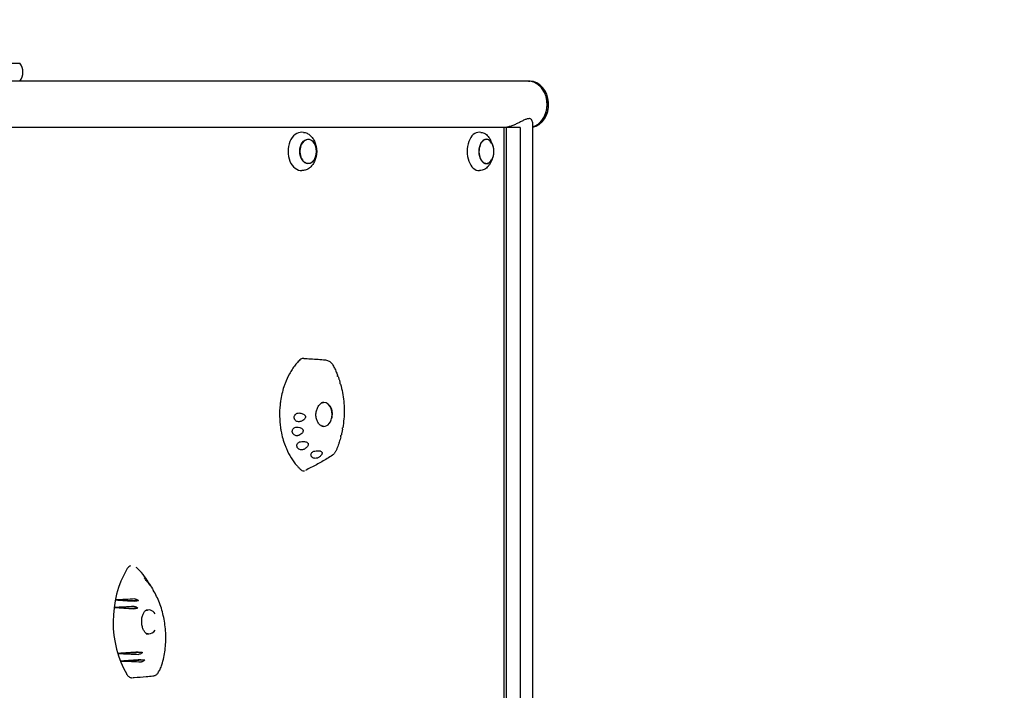
# Model space of a CAD drawing. Units: millimetres. Extents: x -5153 to 5159, y -3650 to 3537.
# Drawn here: x 3100 to 4130, y 889 to 1590 of the extents above; entities that cross this region are included whole.
import ezdxf

# ---------------------------------------------------------------- set-up
doc = ezdxf.new("R2010")
doc.units = ezdxf.units.MM
doc.header["$LTSCALE"] = 20
doc.linetypes.add('HIDDEN', pattern=[9.525, 6.35, -3.175])
doc.layers.add('2d', color=230, linetype='Continuous')
doc.layers.add('AS-SafetyZone', color=5, linetype='HIDDEN')

msp = doc.modelspace()

# ---------------------------------------------------------------- linework, layer by layer
at = {"layer": '2d'}
for p, q in [((1855.9, 1544.6), (3100.4, 1544.6)), ((3632.1, 1525.6), (1919.5, 1525.6)), ((3632.1, 1525.7), (3633.6, 1525.7)), ((3636.4, 1482.8), (3636.4, 454.8)), ((3623.6, 1477.3), (2387.5, 1477.3)), ((3397, 1472.2), (3395.5, 1472.3)), ((3582.6, 1472.2), (3580.9, 1472.3)), ((3606.4, 1477.3), (3606.4, 460.3)), ((3608.8, 1477.3), (3608.8, 460.3)), ((3623.6, 1477.3), (3623.6, 460.3)), ((3594.4, 1460.3), (3592.4, 1464.4)), ((3410.5, 1455.7), (3410.2, 1457.5)), ((3410.5, 1448.9), (3410.2, 1447.1)), ((3594.4, 1444.3), (3592.4, 1440.2)), ((3397, 1432.4), (3395.5, 1432.3)), ((3582.6, 1432.4), (3580.9, 1432.3)), ((3200.6, 983.3), (3224.6, 982.6)), ((3199.1, 975.3), (3223.8, 974.8)), ((3203.5, 927.3), (3228.6, 928.5)), ((3206.6, 919.4), (3231.1, 920.7))]:
    msp.add_line(p, q, dxfattribs=at)
for centre, radius, start, end in [((3088.8, 1535.1), 15, 320.7035, 39.2965), ((3393.7, 1452.3), 17, 340.2865, 19.7135), ((3579.2, 1452.3), 17, 329.2986, 30.7014), ((3410.1, 1177.3), 17, 339.8369, 20.1631)]:
    msp.add_arc(centre, radius, start, end, dxfattribs=at)
for centre, major_axis, ratio, start_param, end_param in [((3632.1, 1501.5), (0, 24.2), 0.812644, 3.363492, 6.374032), ((3632.1, 1501.5), (0, -24.2), 0.812644, 1.570796, 3.141593), ((3633.6, 1501.5), (0, 24.2), 0.812644, 3.288271, 6.283185), ((3632.1, 1501.5), (0, -24.2), 0.812644, 0.222833, 1.570796), ((3394.8, 1452.3), (0, -20), 0.694033, 3.091049, 6.333728), ((3580.4, 1452.3), (0, -20), 0.615386, 3.100665, 6.324113), ((3402, 1452.3), (0, 12.5), 0.694033, 5.188979, 7.059319), ((3588.2, 1452.3), (0, -12.8), 0.615386, 1.791166, 6.484029), ((3588.2, 1452.3), (0, 12.5), 0.615386, 0.200843, 3.94485), ((3588.2, 1452.3), (0, 12.5), 0.615386, 5.479928, 6.484029), ((3402, 1452.3), (0, 12.5), 0.694033, 0.776133, 4.235799), ((3588.2, 1452.3), (0, -12.8), 0.615386, 0.200843, 1.350427), ((3418.4, 1177.3), (0, 12.5), 0.691898, 0, 0.291104), ((3417, 1177.3), (1.4, 12.4), 0.815856, 0.045599, 0.063385), ((3418.4, 1177.3), (0, 12.5), 0.691898, 5.200302, 6.283185), ((3417.7, 1177.5), (-1.4, -11.8), 0.817181, 1.459978, 2.452195), ((3418.4, 1177.3), (0, 12.5), 0.691898, 2.762702, 4.224476), ((3417, 1177.3), (1.4, 12.4), 0.815856, 3.316154, 3.333359), ((3265.3, 960.3), (0, -89), 0.755288, 4.043819, 5.374461), ((3403, 936.2), (1319.7, 58.6), 0.042872, 1.707327, 1.722819), ((3422.1, 993), (-1288.8, 80.7), 0.018476, 1.399224, 1.414881), ((3405.9, 934.2), (1315, 63.8), 0.039281, 1.71077, 1.726777), ((3418.4, 992.1), (-1294.9, 78.2), 0.023404, 1.402057, 1.418198), ((3235.3, 960.3), (0, -12.5), 0.755288, 2.326364, 3.541261), ((3233.9, 960.3), (0.7, -12.5), 0.638294, 2.994006, 3.024866), ((3235.3, 960.3), (0, -12.5), 0.755288, 5.949655, 6.283214), ((3233.9, 960.3), (0.7, -12.5), 0.638294, 6.274888, 6.305901), ((3235.3, 960.3), (0, -12.5), 0.755288, 0.000029, 0.798342), ((3427.1, 926.9), (1280.7, 83.1), 0.011834, 1.729008, 1.745521), ((3399.6, 981.4), (-1325.1, 51.2), 0.04698, 1.424082, 1.440498), ((3431.3, 926.6), (1273.8, 84.2), 0.006089, 1.731558, 1.747683), ((3397.1, 978.8), (-1329.1, 44.6), 0.049942, 1.42865, 1.444641)]:
    msp.add_ellipse(centre, major_axis=major_axis, ratio=ratio, start_param=start_param, end_param=end_param, dxfattribs=at)
msp.add_ellipse((3402, 1452.3), major_axis=(0, -12.8), ratio=0.694033, dxfattribs=at)
for points, knots in [([(3632.5, 1486.5), (3632.2, 1486.5), (3631.9, 1486.5), (3631.1, 1486.3), (3630.7, 1486.2), (3629.3, 1485.8), (3628.2, 1485.3), (3626.1, 1484.3), (3625, 1483.7), (3622.7, 1482.5), (3621.5, 1481.9), (3619.2, 1480.9), (3618, 1480.3), (3615.6, 1479.3), (3614.3, 1478.9), (3612.5, 1478.3), (3611.9, 1478.1), (3610.7, 1477.8), (3610.1, 1477.7), (3608.9, 1477.5), (3608.4, 1477.4), (3607.3, 1477.3), (3606.7, 1477.3), (3606.2, 1477.3), (3606.2, 1477.3), (3606.2, 1477.3)], [0.427424, 0.427424, 0.427424, 0.427424, 1.937993, 1.937993, 3.875986, 3.875986, 7.751973, 7.751973, 11.627959, 11.627959, 15.503946, 15.503946, 19.271343, 19.271343, 23.03874, 23.03874, 24.922438, 24.922438, 26.806137, 26.806137, 28.689835, 28.689835, 30.573534, 30.573534, 30.606204, 30.606204, 30.606204, 30.606204]), ([(3636.4, 1482.8), (3636.4, 1482.9), (3636.4, 1483), (3636.4, 1483.7), (3636.2, 1484.3), (3635.6, 1485.3), (3635.2, 1485.8), (3634.4, 1486.2), (3634.2, 1486.3), (3633.5, 1486.5), (3633.1, 1486.6), (3632.8, 1486.6)], [109.961922, 109.961922, 109.961922, 109.961922, 110.666177, 110.666177, 114.542163, 114.542163, 118.41815, 118.41815, 120.356143, 120.356143, 122.294136, 122.294136, 122.294136, 122.294136]), ([(3397, 1472.2), (3398.3, 1472.1), (3399.6, 1471.8), (3401.9, 1470.7), (3403.1, 1470), (3405.1, 1468.2), (3406, 1467.1), (3407.6, 1464.7), (3408.3, 1463.4), (3409.5, 1460.5), (3409.9, 1459), (3410.2, 1457.5)], [0.050543, 0.050543, 0.050543, 0.050543, 0.300471, 0.300471, 0.550399, 0.550399, 0.800326, 0.800326, 1.050254, 1.050254, 1.300182, 1.300182, 1.300182, 1.300182]), ([(3582.6, 1472.2), (3583.4, 1472.1), (3584.2, 1472), (3585.7, 1471.4), (3586.5, 1471.1), (3587.9, 1470.1), (3588.6, 1469.6), (3589.8, 1468.3), (3590.4, 1467.6), (3591.5, 1466.1), (3591.9, 1465.3), (3592.4, 1464.4)], [0.0409274, 0.0409274, 0.0409274, 0.0409274, 0.2118016, 0.2118016, 0.3826759, 0.3826759, 0.5535502, 0.5535502, 0.7244244, 0.7244244, 0.8952987, 0.8952987, 0.8952987, 0.8952987]), ([(3410.2, 1447.1), (3409.9, 1445.6), (3409.5, 1444.1), (3408.3, 1441.3), (3407.6, 1439.9), (3406, 1437.5), (3405.1, 1436.5), (3403.1, 1434.7), (3401.9, 1433.9), (3399.6, 1432.9), (3398.3, 1432.5), (3397, 1432.4)], [1.841411, 1.841411, 1.841411, 1.841411, 2.091339, 2.091339, 2.341266, 2.341266, 2.591194, 2.591194, 2.841122, 2.841122, 3.091049, 3.091049, 3.091049, 3.091049]), ([(3592.4, 1440.2), (3591.9, 1439.4), (3591.5, 1438.5), (3590.4, 1437), (3589.8, 1436.3), (3588.6, 1435), (3587.9, 1434.5), (3586.5, 1433.6), (3585.7, 1433.2), (3584.2, 1432.7), (3583.4, 1432.5), (3582.6, 1432.4)], [2.246294, 2.246294, 2.246294, 2.246294, 2.4171682, 2.4171682, 2.5880425, 2.5880425, 2.7589167, 2.7589167, 2.929791, 2.929791, 3.1006653, 3.1006653, 3.1006653, 3.1006653]), ([(3397.5, 1235.9), (3396.8, 1235.9), (3396.2, 1235.8), (3394.8, 1235.3), (3394.1, 1234.9), (3393.4, 1234.3)], [8.696227, 8.696227, 8.696227, 8.696227, 11.561695, 11.561695, 14.92274, 14.92274, 14.92274, 14.92274]), ([(3397.5, 1235.9), (3399.9, 1235.7), (3402.2, 1235.6), (3409.7, 1235.1), (3414.8, 1234.7), (3420.1, 1234.2)], [0, 0, 0, 0, 10.000056, 10.000056, 31.261167, 31.261167, 31.261167, 31.261167]), ([(3393.4, 1234.3), (3392.2, 1233.2), (3391.1, 1232), (3389.4, 1230.1), (3388.9, 1229.4), (3387.2, 1227.4), (3386.2, 1225.9), (3384.2, 1222.9), (3383.2, 1221.3), (3382.3, 1219.7)], [0.1345654, 0.1345654, 0.1345654, 0.1345654, 0.375, 0.375, 0.5, 0.5, 0.75, 0.75, 1, 1, 1, 1]), ([(3420.1, 1234.2), (3420.8, 1234.1), (3421.4, 1234), (3422.6, 1233.6), (3423.2, 1233.3), (3424.3, 1232.6), (3424.8, 1232.3), (3425.8, 1231.4), (3426.2, 1231), (3427.1, 1230), (3427.4, 1229.4), (3427.7, 1228.9)], [6.846731, 6.846731, 6.846731, 6.846731, 8.309657, 8.309657, 9.772583, 9.772583, 11.235509, 11.235509, 12.698435, 12.698435, 14.161361, 14.161361, 14.161361, 14.161361]), ([(3427.7, 1228.9), (3428.1, 1228.2), (3428.5, 1227.5), (3429.2, 1226.1), (3429.5, 1225.5), (3430.2, 1224.1), (3430.5, 1223.4), (3431.2, 1221.9), (3431.5, 1221.2), (3432.1, 1219.8), (3432.4, 1219.1), (3432.7, 1218.3)], [-0.3376624, -0.3376624, -0.3376624, -0.3376624, -0.3096406, -0.3096406, -0.2816188, -0.2816188, -0.253597, -0.253597, -0.2255752, -0.2255752, -0.1975534, -0.1975534, -0.1975534, -0.1975534]), ([(3382.3, 1219.7), (3380.6, 1216.6), (3379.1, 1213.2), (3377.3, 1208.6), (3376.9, 1207.4), (3375.7, 1203.8), (3375.1, 1201.3), (3373.9, 1196.3), (3373.4, 1193.7), (3372.9, 1189.8), (3372.7, 1188.5), (3372.2, 1183.3), (3372, 1179.3), (3372.2, 1171.4), (3372.5, 1167.4), (3373.2, 1162.2), (3373.5, 1160.9), (3374.2, 1157.1), (3374.7, 1154.6), (3376.1, 1149.6), (3376.9, 1147.2), (3378.2, 1143.7), (3378.7, 1142.6), (3380.6, 1138.1), (3382.2, 1134.9), (3385.9, 1129), (3387.9, 1126.2), (3390.8, 1123), (3391.6, 1122.2), (3393, 1120.7), (3393.8, 1120), (3394.6, 1119.3)], [0, 0, 0, 0, 0.09375, 0.09375, 0.125, 0.125, 0.1875, 0.1875, 0.25, 0.25, 0.28125, 0.28125, 0.375, 0.375, 0.46875, 0.46875, 0.5, 0.5, 0.5625, 0.5625, 0.625, 0.625, 0.65625, 0.65625, 0.75, 0.75, 0.84375, 0.84375, 0.875, 0.875, 0.9053575, 0.9053575, 0.9053575, 0.9053575]), ([(3432.7, 1216.9), (3432.8, 1217.1), (3432.8, 1217.4), (3432.8, 1217.9), (3432.8, 1218.1), (3432.7, 1218.3)], [-4.621545, -4.621545, -4.621545, -4.621545, -3.717812, -3.717812, -2.583772, -2.583772, -2.583772, -2.583772]), ([(3433.3, 1216.8), (3433.3, 1216.8), (3433.2, 1216.8), (3433.1, 1216.9), (3432.9, 1216.9), (3432.7, 1216.9)], [-2.469636, -2.469636, -2.469636, -2.469636, -1.660143, -1.660143, -0.457974, -0.457974, -0.457974, -0.457974]), ([(3433.3, 1216.8), (3433.4, 1216.4), (3433.6, 1216), (3433.9, 1215.2), (3434, 1214.7), (3434.3, 1213.9), (3434.5, 1213.5), (3434.7, 1212.6), (3434.9, 1212.2), (3435.1, 1211.3), (3435.3, 1210.9), (3435.4, 1210.5)], [-0.17863502, -0.17863502, -0.17863502, -0.17863502, -0.16285463, -0.16285463, -0.14707424, -0.14707424, -0.13129386, -0.13129386, -0.11551347, -0.11551347, -0.09973308, -0.09973308, -0.09973308, -0.09973308]), ([(3435.3, 1209.2), (3435.4, 1209.4), (3435.4, 1209.6), (3435.5, 1210.1), (3435.5, 1210.3), (3435.4, 1210.5)], [-4.676485, -4.676485, -4.676485, -4.676485, -3.72719, -3.72719, -2.680834, -2.680834, -2.680834, -2.680834]), ([(3435.8, 1208.9), (3435.8, 1209), (3435.8, 1209), (3435.6, 1209.1), (3435.5, 1209.1), (3435.3, 1209.2)], [-2.535352, -2.535352, -2.535352, -2.535352, -1.695157, -1.695157, -0.549441, -0.549441, -0.549441, -0.549441]), ([(3435.8, 1208.9), (3436.7, 1206), (3437.3, 1203.1), (3438.4, 1197.1), (3438.8, 1194.1), (3439.4, 1188), (3439.6, 1184.9), (3439.6, 1178.7), (3439.5, 1175.6), (3439, 1169.5), (3438.6, 1166.4), (3438.1, 1163.3)], [-0.0808567, -0.0808567, -0.0808567, -0.0808567, 0.0244059, 0.0244059, 0.1296685, 0.1296685, 0.2349311, 0.2349311, 0.3401936, 0.3401936, 0.4454562, 0.4454562, 0.4454562, 0.4454562]), ([(3416.1, 1165.1), (3415.1, 1165.7), (3414.1, 1166.5), (3412.4, 1168.4), (3411.8, 1169.6), (3410.7, 1172), (3410.4, 1173.3), (3410, 1176.1), (3410, 1177.5), (3410.3, 1180.2), (3410.7, 1181.6), (3411.7, 1184.2), (3412.3, 1185.4), (3413.9, 1187.6), (3414.8, 1188.5), (3416.2, 1189.5), (3416.6, 1189.8), (3417.1, 1190)], [-0.873415, -0.873415, -0.873415, -0.873415, -0.536304, -0.536304, -0.221258, -0.221258, 0.083038, 0.083038, 0.384451, 0.384451, 0.687261, 0.687261, 0.994157, 0.994157, 1.30785, 1.30785, 1.436256, 1.436256, 1.436256, 1.436256]), ([(3416.2, 1189.5), (3416.3, 1189.5), (3416.4, 1189.5), (3416.7, 1189.6), (3416.8, 1189.7), (3417.2, 1189.7), (3417.4, 1189.8), (3417.7, 1189.8), (3417.9, 1189.8), (3418, 1189.8)], [6.024942, 6.024942, 6.024942, 6.024942, 6.0694127, 6.0694127, 6.1406702, 6.1406702, 6.2119278, 6.2119278, 6.2831853, 6.2831853, 6.2831853, 6.2831853]), ([(3424.9, 1185.9), (3424.7, 1186.2), (3424.6, 1186.4), (3424.1, 1186.8), (3423.8, 1187.1), (3423.5, 1187.4), (3423.5, 1187.4), (3423.5, 1187.4)], [55.931248, 55.931248, 55.931248, 55.931248, 56.764209, 56.764209, 57.982733, 57.982733, 58.138235, 58.138235, 58.138235, 58.138235]), ([(3393.4, 1169.7), (3392.8, 1169.6), (3392.3, 1169.5), (3391.2, 1169.6), (3390.6, 1169.8), (3389.6, 1170.2), (3389.2, 1170.5), (3388.4, 1171.3), (3388, 1171.8), (3387.7, 1172.6), (3387.6, 1172.9), (3387.5, 1173.4), (3387.4, 1173.6), (3387.4, 1173.9), (3387.4, 1174.1), (3387.4, 1174.6), (3387.4, 1174.8), (3387.5, 1175.5), (3387.7, 1175.9), (3388.1, 1176.8), (3388.5, 1177.3), (3389.4, 1178.1), (3389.9, 1178.4), (3391.1, 1178.7), (3391.7, 1178.8), (3392.3, 1178.8)], [-16.486607, -16.486607, -16.486607, -16.486607, -14.736521, -14.736521, -13.037276, -13.037276, -11.457525, -11.457525, -9.650016, -9.650016, -8.782049, -8.782049, -8.188328, -8.188328, -7.623093, -7.623093, -6.88448, -6.88448, -5.52071, -5.52071, -3.733249, -3.733249, -1.854214, -1.854214, 0, 0, 0, 0]), ([(3392.3, 1178.8), (3393.7, 1178.6), (3395, 1178.3), (3396.7, 1177.7), (3397.2, 1177.4), (3398, 1176.8), (3398.3, 1176.6), (3398.6, 1176.1), (3398.7, 1176), (3398.9, 1175.6), (3399, 1175.5), (3399, 1175.2), (3399.1, 1175.1), (3399.1, 1174.9), (3399.1, 1174.8), (3399.1, 1174.6), (3399.1, 1174.5), (3399.1, 1174.1), (3399, 1173.9), (3398.7, 1173.2), (3398.4, 1172.7), (3397.6, 1171.9), (3397, 1171.4), (3395.5, 1170.5), (3394.5, 1170.1), (3393.4, 1169.7)], [-16.729289, -16.729289, -16.729289, -16.729289, -13.046122, -13.046122, -11.242686, -11.242686, -10.131099, -10.131099, -9.514163, -9.514163, -9.006262, -9.006262, -8.687525, -8.687525, -8.392335, -8.392335, -8.003178, -8.003178, -7.205534, -7.205534, -5.621272, -5.621272, -3.444121, -3.444121, 0, 0, 0, 0]), ([(3426.6, 1173.1), (3426.7, 1173.5), (3426.8, 1173.8), (3427, 1174.5), (3427.1, 1174.8), (3427.1, 1175.1)], [42.805002, 42.805002, 42.805002, 42.805002, 43.894903, 43.894903, 44.727863, 44.727863, 44.727863, 44.727863]), ([(3392.1, 1155.3), (3391.8, 1155.2), (3391.5, 1155.1), (3390.9, 1155), (3390.5, 1155), (3389.7, 1155), (3389.1, 1155), (3388.1, 1155.4), (3387.6, 1155.6), (3386.7, 1156.3), (3386.3, 1156.7), (3385.9, 1157.4), (3385.8, 1157.7), (3385.6, 1158.1), (3385.5, 1158.3), (3385.4, 1158.7), (3385.4, 1158.8), (3385.4, 1159.3), (3385.3, 1159.5), (3385.4, 1160.2), (3385.5, 1160.7), (3385.9, 1161.7), (3386.2, 1162.2), (3387, 1163), (3387.5, 1163.3), (3388.6, 1163.8), (3389.2, 1163.9), (3389.8, 1163.9)], [-16.713119, -16.713119, -16.713119, -16.713119, -15.749497, -15.749497, -14.779493, -14.779493, -13.085956, -13.085956, -11.510898, -11.510898, -9.763607, -9.763607, -8.941002, -8.941002, -8.352606, -8.352606, -7.778077, -7.778077, -7.00539, -7.00539, -5.512704, -5.512704, -3.714811, -3.714811, -1.838181, -1.838181, 0, 0, 0, 0]), ([(3389.8, 1163.9), (3391, 1163.9), (3392.1, 1163.7), (3393.7, 1163.3), (3394.3, 1163.1), (3395.2, 1162.6), (3395.5, 1162.4), (3395.9, 1161.9), (3396, 1161.8), (3396.3, 1161.5), (3396.4, 1161.3), (3396.5, 1161.1), (3396.5, 1161), (3396.6, 1160.8), (3396.6, 1160.7), (3396.6, 1160.5), (3396.6, 1160.3), (3396.7, 1159.9), (3396.6, 1159.6), (3396.4, 1158.9), (3396.2, 1158.5), (3395.5, 1157.5), (3395, 1157.1), (3393.7, 1156.2), (3392.9, 1155.7), (3392.1, 1155.3)], [-15.771428, -15.771428, -15.771428, -15.771428, -12.71107, -12.71107, -10.83186, -10.83186, -9.647915, -9.647915, -9.016785, -9.016785, -8.491054, -8.491054, -8.152362, -8.152362, -7.833234, -7.833234, -7.412327, -7.412327, -6.524779, -6.524779, -4.941507, -4.941507, -2.817173, -2.817173, 0, 0, 0, 0]), ([(3418, 1164.8), (3417.9, 1164.8), (3417.7, 1164.8), (3417.4, 1164.9), (3417.2, 1164.9), (3416.8, 1165), (3416.7, 1165), (3416.3, 1165.1), (3416.2, 1165.2), (3415.9, 1165.3), (3415.9, 1165.3), (3415.8, 1165.3)], [3.1415927, 3.1415927, 3.1415927, 3.1415927, 3.2128502, 3.2128502, 3.2841077, 3.2841077, 3.3553652, 3.3553652, 3.4266228, 3.4266228, 3.4560947, 3.4560947, 3.4560947, 3.4560947]), ([(3437.6, 1162.8), (3437.8, 1162.9), (3437.9, 1163), (3438, 1163.2), (3438.1, 1163.3), (3438.1, 1163.3)], [-4.566634, -4.566634, -4.566634, -4.566634, -3.753963, -3.753963, -2.772146, -2.772146, -2.772146, -2.772146]), ([(3436.1, 1154), (3435.9, 1153), (3435.6, 1152), (3435, 1150), (3434.7, 1149.1), (3434.1, 1147.1), (3433.7, 1146.1), (3433.1, 1144.2), (3432.7, 1143.3), (3432, 1141.4), (3431.6, 1140.4), (3431.2, 1139.5)], [0.5540059, 0.5540059, 0.5540059, 0.5540059, 0.589102, 0.589102, 0.624198, 0.624198, 0.6592941, 0.6592941, 0.6943902, 0.6943902, 0.7294862, 0.7294862, 0.7294862, 0.7294862]), ([(3436, 1155.1), (3436.1, 1155.1), (3436.2, 1155.2), (3436.4, 1155.3), (3436.5, 1155.4), (3436.5, 1155.4)], [-4.480355, -4.480355, -4.480355, -4.480355, -3.73541, -3.73541, -2.717533, -2.717533, -2.717533, -2.717533]), ([(3436.1, 1154), (3436.1, 1154.1), (3436.2, 1154.2), (3436.2, 1154.5), (3436.1, 1154.8), (3436, 1155.1)], [-2.381769, -2.381769, -2.381769, -2.381769, -1.759941, -1.759941, -0.541447, -0.541447, -0.541447, -0.541447]), ([(3437.8, 1161.8), (3437.8, 1161.4), (3437.7, 1161), (3437.5, 1160.1), (3437.4, 1159.7), (3437.3, 1158.8), (3437.2, 1158.4), (3437, 1157.6), (3436.9, 1157.1), (3436.7, 1156.3), (3436.6, 1155.9), (3436.5, 1155.4)], [0.46287688, 0.46287688, 0.46287688, 0.46287688, 0.47770647, 0.47770647, 0.49253606, 0.49253606, 0.50736565, 0.50736565, 0.52219524, 0.52219524, 0.53702482, 0.53702482, 0.53702482, 0.53702482]), ([(3437.8, 1161.8), (3437.9, 1161.9), (3437.9, 1162), (3437.8, 1162.3), (3437.8, 1162.6), (3437.6, 1162.8)], [-2.343398, -2.343398, -2.343398, -2.343398, -1.750816, -1.750816, -0.483041, -0.483041, -0.483041, -0.483041]), ([(3397.5, 1140.7), (3397.1, 1140.6), (3396.6, 1140.4), (3395.7, 1140.2), (3395.2, 1140.2), (3394.2, 1140.3), (3393.6, 1140.4), (3392.5, 1140.8), (3392, 1141.2), (3391.3, 1141.8), (3391.1, 1142), (3390.8, 1142.4), (3390.7, 1142.6), (3390.5, 1142.9), (3390.5, 1143.1), (3390.3, 1143.5), (3390.3, 1143.7), (3390.1, 1144.4), (3390.1, 1144.8), (3390.3, 1145.8), (3390.5, 1146.3), (3391.2, 1147.2), (3391.6, 1147.7), (3392.6, 1148.3), (3393.2, 1148.6), (3393.8, 1148.7)], [-16.623702, -16.623702, -16.623702, -16.623702, -15.210734, -15.210734, -13.709931, -13.709931, -12.046155, -12.046155, -10.115561, -10.115561, -9.170665, -9.170665, -8.523043, -8.523043, -7.908356, -7.908356, -7.111373, -7.111373, -5.670911, -5.670911, -3.831706, -3.831706, -1.910544, -1.910544, 0, 0, 0, 0]), ([(3393.8, 1148.7), (3394.8, 1148.9), (3395.9, 1149), (3397.7, 1148.9), (3398.5, 1148.9), (3399.7, 1148.5), (3400.2, 1148.4), (3400.9, 1148), (3401.2, 1147.7), (3401.5, 1147.4), (3401.6, 1147.3), (3401.8, 1147.1), (3401.8, 1147), (3401.9, 1146.8), (3401.9, 1146.7), (3402, 1146.4), (3402.1, 1146.3), (3402.1, 1145.8), (3402.1, 1145.4), (3401.9, 1144.6), (3401.6, 1144.2), (3400.9, 1143.2), (3400.4, 1142.7), (3399.2, 1141.7), (3398.3, 1141.2), (3397.5, 1140.7)], [-17.952851, -17.952851, -17.952851, -17.952851, -14.773316, -14.773316, -12.439575, -12.439575, -11.016124, -11.016124, -9.924523, -9.924523, -9.432491, -9.432491, -9.085535, -9.085535, -8.734627, -8.734627, -8.222679, -8.222679, -6.981564, -6.981564, -5.298014, -5.298014, -2.986378, -2.986378, 0, 0, 0, 0]), ([(3427.3, 1134.6), (3425.5, 1133.4), (3423.7, 1132.3), (3420, 1130), (3418.1, 1128.9), (3414.4, 1126.8), (3412.5, 1125.7), (3408.7, 1123.7), (3406.8, 1122.7), (3403, 1120.7), (3401.1, 1119.7), (3399.1, 1118.7)], [-35.871635, -35.871635, -35.871635, -35.871635, -29.071079, -29.071079, -22.270524, -22.270524, -15.469968, -15.469968, -8.669413, -8.669413, -1.870149, -1.870149, -1.870149, -1.870149]), ([(3412.7, 1132.1), (3412.4, 1131.9), (3412, 1131.8), (3411.1, 1131.5), (3410.7, 1131.4), (3409.6, 1131.3), (3409.1, 1131.3), (3407.9, 1131.5), (3407.4, 1131.7), (3406.6, 1132.1), (3406.4, 1132.3), (3406, 1132.6), (3405.9, 1132.7), (3405.6, 1133), (3405.5, 1133.2), (3405.3, 1133.5), (3405.2, 1133.7), (3404.9, 1134.4), (3404.9, 1134.8), (3404.9, 1135.7), (3405.1, 1136.2), (3405.6, 1137.1), (3406, 1137.5), (3406.9, 1138.2), (3407.4, 1138.5), (3408, 1138.7)], [-16.630658, -16.630658, -16.630658, -16.630658, -15.290969, -15.290969, -13.861278, -13.861278, -12.206259, -12.206259, -10.308145, -10.308145, -9.38498, -9.38498, -8.721279, -8.721279, -8.075401, -8.075401, -7.216969, -7.216969, -5.618536, -5.618536, -3.77927, -3.77927, -1.873453, -1.873453, 0, 0, 0, 0]), ([(3408, 1138.7), (3408.7, 1138.9), (3409.4, 1139.1), (3411.1, 1139.3), (3412, 1139.4), (3413.4, 1139.3), (3413.9, 1139.2), (3414.8, 1138.9), (3415.1, 1138.8), (3415.6, 1138.5), (3415.7, 1138.4), (3415.9, 1138.2), (3416, 1138.2), (3416.1, 1138), (3416.2, 1137.9), (3416.3, 1137.7), (3416.4, 1137.6), (3416.5, 1137.2), (3416.6, 1136.8), (3416.5, 1136.1), (3416.3, 1135.7), (3415.8, 1134.8), (3415.4, 1134.3), (3414.3, 1133.2), (3413.5, 1132.7), (3412.7, 1132.1)], [-17.609864, -17.609864, -17.609864, -17.609864, -15.345915, -15.345915, -12.656843, -12.656843, -11.06693, -11.06693, -9.891271, -9.891271, -9.367428, -9.367428, -9.005442, -9.005442, -8.645495, -8.645495, -8.130334, -8.130334, -6.91799, -6.91799, -5.354872, -5.354872, -3.172468, -3.172468, 0, 0, 0, 0]), ([(3431.2, 1139.5), (3431, 1139.1), (3430.8, 1138.7), (3430.4, 1138), (3430.2, 1137.7), (3429.8, 1137), (3429.5, 1136.6), (3428.9, 1136), (3428.6, 1135.7), (3428, 1135.1), (3427.7, 1134.9), (3427.3, 1134.6)], [0, 0, 0, 0, 0.915286, 0.915286, 1.830571, 1.830571, 2.745857, 2.745857, 3.661143, 3.661143, 4.576428, 4.576428, 4.576428, 4.576428]), ([(3394.6, 1119.3), (3395.1, 1118.8), (3395.7, 1118.5), (3396.9, 1118.2), (3397.6, 1118.2), (3398.2, 1118.4)], [0, 0, 0, 0, 2.720262, 2.720262, 5.554879, 5.554879, 5.554879, 5.554879]), ([(3216.4, 1019), (3215.7, 1018.8), (3215, 1018.3), (3213.7, 1017.2), (3213, 1016.4), (3212.5, 1015.5)], [6.438374, 6.438374, 6.438374, 6.438374, 9.286716, 9.286716, 12.744762, 12.744762, 12.744762, 12.744762]), ([(3234.4, 1002.7), (3233.8, 1003.8), (3233.1, 1004.7), (3230.5, 1008.7), (3228.3, 1011.4), (3225.1, 1014.7), (3224.3, 1015.4), (3223.1, 1016.6), (3222.7, 1017), (3222.2, 1017.3)], [0.7196181, 0.7196181, 0.7196181, 0.7196181, 0.75, 0.75, 0.84375, 0.84375, 0.875, 0.875, 0.8909877, 0.8909877, 0.8909877, 0.8909877]), ([(3231.4, 1005.5), (3231.2, 1005.7), (3231.1, 1005.9), (3230.9, 1006.2), (3230.9, 1006.2), (3230.9, 1006.3), (3230.9, 1006.3), (3231.2, 1006.1), (3231.4, 1005.9), (3231.8, 1005.5), (3231.9, 1005.3), (3232.2, 1005), (3232.3, 1004.9), (3232.5, 1004.6), (3232.6, 1004.5), (3232.9, 1004.1), (3233.1, 1003.9), (3233.6, 1003.3), (3233.9, 1002.8), (3234.6, 1001.9), (3234.9, 1001.4), (3235.5, 1000.5), (3235.8, 1000.1), (3236.3, 999.4), (3236.4, 999.1), (3236.5, 998.9)], [-16.630658, -16.630658, -16.630658, -16.630658, -15.290969, -15.290969, -13.861278, -13.861278, -12.206259, -12.206259, -10.308145, -10.308145, -9.38498, -9.38498, -8.721279, -8.721279, -8.075401, -8.075401, -7.216969, -7.216969, -5.618536, -5.618536, -3.77927, -3.77927, -1.873453, -1.873453, 0, 0, 0, 0]), ([(3236.5, 998.9), (3236.7, 998.7), (3236.8, 998.6), (3236.9, 998.3), (3236.9, 998.2), (3236.8, 998.3), (3236.8, 998.4), (3236.6, 998.7), (3236.4, 998.8), (3236.2, 999.1), (3236.2, 999.2), (3236, 999.4), (3236, 999.5), (3235.9, 999.6), (3235.8, 999.7), (3235.6, 999.9), (3235.5, 1000), (3235.2, 1000.5), (3235, 1000.8), (3234.4, 1001.5), (3234.1, 1001.9), (3233.4, 1002.8), (3233, 1003.3), (3232.2, 1004.4), (3231.8, 1005), (3231.4, 1005.5)], [-17.609864, -17.609864, -17.609864, -17.609864, -15.345915, -15.345915, -12.656843, -12.656843, -11.06693, -11.06693, -9.891271, -9.891271, -9.367428, -9.367428, -9.005442, -9.005442, -8.645495, -8.645495, -8.130334, -8.130334, -6.91799, -6.91799, -5.354872, -5.354872, -3.172468, -3.172468, 0, 0, 0, 0]), ([(3234.4, 1002.7), (3235, 1001.8), (3235.6, 1000.8), (3237.5, 997.5), (3238.9, 995.3), (3240.1, 993.4)], [0, 0, 0, 0, 10.000123, 10.000123, 33.947606, 33.947606, 33.947606, 33.947606]), ([(3249.7, 917.6), (3250.4, 920), (3250.9, 922.5), (3251.9, 927.6), (3252.3, 930.2), (3252.9, 935.5), (3253, 938.2), (3253.2, 943.6), (3253.1, 946.3), (3252.9, 951.7), (3252.6, 954.4), (3251.9, 959.8), (3251.5, 962.4), (3250.4, 967.6), (3249.8, 970.2), (3248.3, 975.2), (3247.5, 977.7), (3245.6, 982.5), (3244.6, 984.8), (3242.5, 989.2), (3241.3, 991.3), (3240.1, 993.4)], [-90.636745, -90.636745, -90.636745, -90.636745, -82.830929, -82.830929, -75.025112, -75.025112, -67.219295, -67.219295, -59.413479, -59.413479, -51.607662, -51.607662, -43.801845, -43.801845, -35.996029, -35.996029, -28.190212, -28.190212, -20.384395, -20.384395, -12.578579, -12.578579, -12.578579, -12.578579]), ([(3224.6, 982.6), (3224.3, 982.5), (3224.1, 982.4), (3223.5, 982.3), (3223, 982.2), (3222.2, 982.1), (3221.8, 982), (3221.1, 982), (3220.8, 982), (3220.5, 982)], [-4.480355, -4.480355, -4.480355, -4.480355, -3.73541, -3.73541, -2.411779, -2.411779, -1.207487, -1.207487, 0, 0, 0, 0]), ([(3220.8, 984.3), (3221.1, 984.3), (3221.3, 984.3), (3221.8, 984.2), (3222, 984.1), (3222.8, 983.8), (3223.2, 983.6), (3224, 983.1), (3224.3, 982.8), (3224.6, 982.6)], [-5.160635, -5.160635, -5.160635, -5.160635, -4.234675, -4.234675, -3.286209, -3.286209, -1.759941, -1.759941, -0.541447, -0.541447, -0.541447, -0.541447]), ([(3223.8, 974.8), (3223.6, 974.7), (3223.3, 974.6), (3222.7, 974.4), (3222.3, 974.3), (3221.4, 974.1), (3221, 974.1), (3220.3, 974), (3220, 974), (3219.7, 974)], [-4.566634, -4.566634, -4.566634, -4.566634, -3.753963, -3.753963, -2.417072, -2.417072, -1.205593, -1.205593, 0, 0, 0, 0]), ([(3219.9, 976.4), (3220.1, 976.5), (3220.4, 976.4), (3220.9, 976.3), (3221.2, 976.3), (3221.9, 976), (3222.4, 975.8), (3223.1, 975.3), (3223.5, 975.1), (3223.8, 974.8)], [-5.173547, -5.173547, -5.173547, -5.173547, -4.231216, -4.231216, -3.266749, -3.266749, -1.750816, -1.750816, -0.483041, -0.483041, -0.483041, -0.483041]), ([(3233.7, 947.3), (3232.9, 947.8), (3232.1, 948.5), (3230.7, 950.3), (3230.1, 951.3), (3229.1, 953.6), (3228.7, 954.9), (3228.1, 957.6), (3228, 959), (3227.9, 961.9), (3228, 963.3), (3228.5, 965.9), (3228.9, 967.2), (3229.8, 969.4), (3230.4, 970.4), (3231.6, 971.9), (3232.3, 972.4), (3232.9, 972.8)], [2.240666, 2.240666, 2.240666, 2.240666, 2.564966, 2.564966, 2.863545, 2.863545, 3.159233, 3.159233, 3.456102, 3.456102, 3.754782, 3.754782, 4.055046, 4.055046, 4.357066, 4.357066, 4.634824, 4.634824, 4.634824, 4.634824]), ([(3232.1, 972.2), (3232.3, 972.3), (3232.5, 972.4), (3232.9, 972.5), (3233.1, 972.6), (3233.6, 972.7), (3233.8, 972.7), (3234.3, 972.8), (3234.5, 972.8), (3234.8, 972.8)], [5.9640303, 5.9640303, 5.9640303, 5.9640303, 6.0234623, 6.0234623, 6.1100295, 6.1100295, 6.1965966, 6.1965966, 6.2831638, 6.2831638, 6.2831638, 6.2831638]), ([(3234.8, 947.8), (3234.5, 947.8), (3234.3, 947.8), (3233.8, 947.9), (3233.6, 947.9), (3233.1, 948), (3232.9, 948.1), (3232.6, 948.2), (3232.6, 948.2), (3232.6, 948.2)], [3.1415711, 3.1415711, 3.1415711, 3.1415711, 3.2281383, 3.2281383, 3.3147054, 3.3147054, 3.4012725, 3.4012725, 3.4088043, 3.4088043, 3.4088043, 3.4088043]), ([(3224.3, 928.7), (3224.6, 928.8), (3224.8, 928.8), (3225.4, 928.8), (3225.7, 928.7), (3226.6, 928.7), (3227, 928.7), (3227.9, 928.6), (3228.2, 928.5), (3228.6, 928.5)], [-5.237493, -5.237493, -5.237493, -5.237493, -4.198809, -4.198809, -3.143089, -3.143089, -1.695157, -1.695157, -0.549441, -0.549441, -0.549441, -0.549441]), ([(3228.6, 928.5), (3228.4, 928.2), (3228.2, 928), (3227.6, 927.5), (3227.3, 927.2), (3226.6, 926.8), (3226.3, 926.6), (3225.6, 926.4), (3225.3, 926.4), (3225, 926.4)], [-4.676485, -4.676485, -4.676485, -4.676485, -3.72719, -3.72719, -2.470394, -2.470394, -1.203536, -1.203536, 0, 0, 0, 0]), ([(3226.9, 920.7), (3227.1, 920.7), (3227.3, 920.8), (3227.9, 920.8), (3228.2, 920.8), (3229, 920.8), (3229.5, 920.8), (3230.3, 920.8), (3230.7, 920.8), (3231.1, 920.7)], [-5.068219, -5.068219, -5.068219, -5.068219, -4.077456, -4.077456, -3.074131, -3.074131, -1.660143, -1.660143, -0.457974, -0.457974, -0.457974, -0.457974]), ([(3231.1, 920.7), (3230.9, 920.5), (3230.7, 920.3), (3230.2, 919.7), (3229.9, 919.5), (3229.2, 919), (3228.9, 918.8), (3228.2, 918.6), (3227.9, 918.5), (3227.7, 918.5)], [-4.621545, -4.621545, -4.621545, -4.621545, -3.717812, -3.717812, -2.483835, -2.483835, -1.205143, -1.205143, 0, 0, 0, 0]), ([(3245.1, 907.2), (3245.5, 907.8), (3245.8, 908.4), (3246.6, 909.7), (3246.9, 910.3), (3247.6, 911.7), (3247.9, 912.4), (3248.5, 913.8), (3248.7, 914.6), (3249.2, 916.1), (3249.5, 916.8), (3249.7, 917.6)], [-11.913628, -11.913628, -11.913628, -11.913628, -9.530902, -9.530902, -7.148177, -7.148177, -4.765451, -4.765451, -2.382726, -2.382726, 0, 0, 0, 0]), ([(3245.1, 907.2), (3244.8, 906.8), (3244.6, 906.4), (3244, 905.7), (3243.6, 905.4), (3242.9, 904.8), (3242.6, 904.6), (3241.7, 904.1), (3241.3, 903.9), (3240.4, 903.6), (3239.9, 903.5), (3239.5, 903.5)], [0, 0, 0, 0, 1.106099, 1.106099, 2.212198, 2.212198, 3.318298, 3.318298, 4.424397, 4.424397, 5.530496, 5.530496, 5.530496, 5.530496]), ([(3212.2, 905.6), (3212.8, 904.5), (3213.6, 903.7), (3215.4, 902.4), (3216.3, 902), (3217.5, 901.8), (3217.8, 901.7), (3218, 901.7)], [0, 0, 0, 0, 3.972499, 3.972499, 7.961747, 7.961747, 8.829908, 8.829908, 8.829908, 8.829908]), ([(3239.5, 903.5), (3237.2, 903.2), (3235, 903), (3228.4, 902.4), (3224.2, 902.1), (3219.5, 901.8), (3219, 901.8), (3218.6, 901.7)], [0, 0, 0, 0, 10.000809, 10.000809, 28.972986, 28.972986, 31.040173, 31.040173, 31.040173, 31.040173])]:
    msp.add_open_spline(points, degree=3, knots=knots, dxfattribs=at)
at = {"layer": 'AS-SafetyZone', "flags": 128}
msp.add_lwpolyline([(-3356.6, -2274.9, 0.132872), (-2720.1, -2731.7), (-2610.5, -3013, 0.414214), (-1315.7, -3581.8), (-801.3, -3381.4, 0.414214), (-232.6, -2086.6), (-342.2, -1805.2, 0.110965), (-180.4, -1167.8), (-34, -1110.5, 0.021538), (94.6, -1123.5, -0.008461), (122.5, -1165.9, 0.498654), (2780.3, -1376.3, 0.009244), (2838.8, -1364.2, 0.116692), (3485.3, -1088), (3634.7, -1088, 0.414214), (5158.9, 436.2), (5158.9, 1501.5, 0.414214), (3634.7, 3025.6), (3439.2, 3025.6, 0.056452), (3103.7, 3063.6), (2955.7, 3063.6, 0.207243), (1861.6, 3537.4), (1199.7, 3537.4, 0.131108), (452.5, 3338.1, 0.316901), (-1113, 2364.5), (-1493.5, 2216.7), (-2214.6, 2216.7, 0.230893), (-3656.7, 1513.3), (-3723.3, 1487.3, 0.039854), (-3938.2, 1383.2), (-4197.4, 1282.2, 0.414214), (-5050.6, -660), (-4793.5, -1320, 0.31632)], format="xyb", close=True, dxfattribs=at)

doc.saveas('drawing.dxf')
